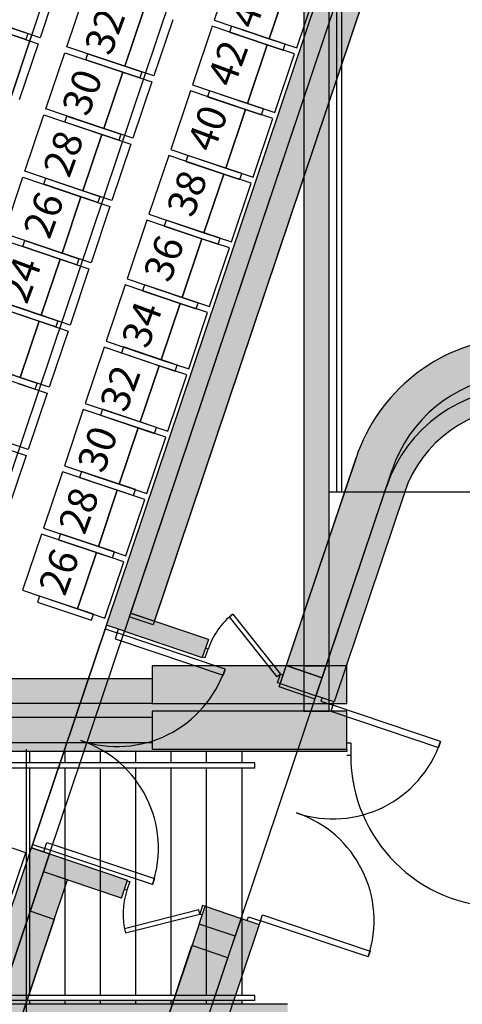
# Model space of a CAD drawing. Units: millimetres. Extents: x 4064 to 16382, y 3592 to 17306.
# Drawn here: x 9754 to 10104, y 10994 to 11774 of the extents above; entities that cross this region are included whole.
import ezdxf

# ---------------------------------------------------------------- set-up
doc = ezdxf.new("R2010")
doc.units = ezdxf.units.MM
for name, color, linetype in [('1F box', 7, 'Continuous'), ('Auditorium Seat 2F', 7, 'Continuous'), ('PH1F', 8, 'Continuous'), ('PH2F', 8, 'Continuous')]:
    doc.layers.add(name, color=color, linetype=linetype)
doc.styles.get("Standard").update_dxf_attribs({"font": 'arial.ttf'})

# ---------------------------------------------------------------- blocks, each defined once
blk = doc.blocks.new('PH1F')
at = {"layer": 'PH1F'}
h = blk.add_hatch(color=256, dxfattribs=at)
h.dxf.hatch_style = 1
h.paths.add_polyline_path([(51713.95135071364, 83662.84866941728), (51905.19525701652, 84231.55401335664), (52685.57705017763, 86552.1889785005), (52695.13924515138, 86580.62424640406), (52702.05843268808, 86601.1999552326), (52543.80424877252, 86601.1999552326), (48947.26791282371, 75906.11704274225), (48947.26812571869, 75906.11697114997), (49042.05244603523, 75874.2429199219), (49243.96001755705, 76474.65834234285), (50878.51542284481, 73150.25128160766, 0.2858834314937821), (51569.50767764461, 72720.00065225201), (56340.00453796287, 72720.00034313327), (56340.00453541863, 72740.000557234), (54799.90831023469, 72740.0004429284), (54799.90831023468, 72790.00044292829), (51569.50768218047, 72790.00065225201, -0.2858834314937999), (50941.33290508973, 73181.13758802992), (50883.13174518108, 73299.5088260543, -0.0920607679529436), (50719.45650753086, 73519.07753201557), (49654.57270885777, 75684.86965386654), (49654.51270717231, 75684.84016034231), (49389.83293790072, 76223.3052193186), (49284.33778502888, 76437.86437710463), (49555.93565207241, 77245.51969744814), (49901.26082531782, 78272.41919768942), (50092.50473162053, 78841.1245416289)])
for points in [[(56200.01155051445, 73040.00056462218), (56200.0115237955, 84774.9746568818), (56000.01144729802, 84774.9746568818), (56000.01147401716, 73040.0005671724)], [(49878.81725104322, 75795.38861329762), (49699.44479730359, 75706.92630140304), (50941.33290508998, 73181.13758796258, 0.2858834314938119), (51569.50768218067, 72790.0006521847), (54799.90832643441, 72790.00044286116), (54799.90832643448, 72990.00044286108), (51569.50769514042, 72990.00065218475, -0.2858834314938223), (51120.81142578989, 73269.3841777403)], [(56340.00368845421, 73400.00224119786), (54799.90831056972, 73400.00225905092), (54799.90814457837, 73100.0016166852), (56340.00374679139, 73100.00188894517)], [(56340.00453983792, 72740.000557234), (56340.00453983781, 73040.00057501248), (54799.90831023459, 73040.00046070688), (54799.90831023469, 72740.0004429284)]]:
    blk.add_hatch(color=256, dxfattribs=at).paths.add_polyline_path(points)
h = blk.add_hatch(color=256, dxfattribs=at)
h.dxf.hatch_style = 1
h.paths.add_polyline_path([(54907.93528195999, 84574.96795801047), (54749.68109822873, 84574.96795800452), (52249.99996700739, 77141.6225229502), (52249.99996714876, 73300.00225522553), (52399.99996714878, 73300.00225522553), (52399.99996700826, 77117.0769126436)])
h.paths.add_polyline_path([(52249.99996714876, 73300.00225522553), (51392.61376605563, 73300.00225522553, -0.1727713310740885), (51044.90382784005, 73423.76729248853), (51120.81142578956, 73269.38417780765, 0.09716399647145521), (51237.42221078844, 73116.21032390678, 0.05211562009386755), (51392.50088230738, 73100.0022436572), (52249.99996715612, 73100.00215463717)])
h.paths.add_polyline_path([(52399.99996714878, 73300.00225522553), (52249.99996714876, 73300.00225522553), (52249.99996715612, 73100.00215463717), (52399.99996715615, 73100.00213906512)])
h.paths.add_polyline_path([(54799.90825523939, 73300.00225522553), (52399.99996714878, 73300.00225522553), (52399.99996715615, 73100.00213906512), (54799.90814457852, 73100.0018899221)])
h.paths.add_polyline_path([(56000.01147388054, 73100.00182884093), (54799.90814457837, 73100.0016166852), (52399.99996715615, 73100.00213906512), (52399.9999671602, 72990.00059843762), (54799.9083102346, 72990.00044292834), (54799.90831023459, 73040.00046070688), (56000.01147401716, 73040.00054977827)])
h.paths.add_polyline_path([(52399.99996715615, 73100.00213906512), (52249.99996715612, 73100.00215463717), (52249.99996716017, 72990.00060815725), (52399.9999671602, 72990.00059843768)])
h.paths.add_polyline_path([(52249.99996715612, 73100.00215463717), (51392.50088230734, 73100.0022436572, -0.05211562009385221), (51237.42221078846, 73116.21032390677, 0.1836189456701031), (51569.50769514008, 72990.00065225201), (52249.99996716017, 72990.00060815744)])
h = blk.add_hatch(color=256, dxfattribs=at)
h.dxf.hatch_style = 1
h.paths.add_polyline_path([(53801.06700614668, 70720.00225482372), (51308.39709745593, 70720.00225482357, -0.007749008675739761), (51279.88588199089, 70720.44414867002), (51279.88588097539, 70640.40878218842, 0.007128890921983851), (51308.39709745583, 70640.00225482357), (53801.06700703189, 70640.00225482356)])
h.paths.add_polyline_path([(54799.90685553079, 70640.00225482354), (54799.90662869033, 70356.75176998794), (54799.90685552255, 70356.75169377637), (54799.90678345269, 70640.00225475621), (51308.39709745591, 70640.00225475621), (51308.39709745583, 70640.00225482357), (53801.06700703189, 70640.00225482356), (53801.06700614668, 70720.00225482372), (53801.06700581475, 70750.00051952129), (55509.99986776829, 70750.00051945836), (55509.99986776825, 70720.00208251308), (55869.99986763288, 70720.00199515573), (55869.99986884862, 70000.00000006761), (55819.99986776809, 70000.00000006761), (55789.99986776809, 70000.00000006761), (55789.99986776807, 70640.00201456856), (55099.90685552264, 70640.00201456847)])
h.paths.add_polyline_path([(51279.88588199089, 70720.44414867002, -0.2790000075525123), (50480.57740744661, 71238.6114716298), (48700.84899704932, 74859.60173990112), (48736.06147921566, 74964.31457548893), (48641.27725944454, 74996.18859290576), (48601.92473689139, 74879.16470475838), (48632.95987192675, 74816.02676514744), (49473.27231870416, 73106.4934746224), (49718.67814225491, 72607.23938517558), (50410.95533739485, 71198.86929607019, 0.2782176137382772), (51279.88588097539, 70640.40878218842)])
for p, q in [((56000.01144729802, 84774.9746568818), (56000.01147401716, 73040.0005671724)), ((56000.0114472979, 84774.97465681426), (56000.0114472979, 73400.00224374807)), ((56200.01155051445, 73040.00056462218), (56200.0115237955, 84774.9746568818)), ((56200.01152379531, 73400.00224119784), (56200.01152379531, 84774.97465681426)), ((56260.00487936365, 74774.97512000155), (56260.00487936387, 84774.97512000198)), ((56300.00487936387, 74774.97512000157), (56300.00487936365, 84774.97512000185)), ((56200.0146143326, 74774.97465628604), (57600.00402103568, 74774.97508908767)), ((56200.08644385591, 74774.97302539783), (57600.08262117005, 74774.9730253979)), ((56200.08644385591, 74774.97302539783), (57600.08262117005, 74774.9730253979)), ((54799.90831056972, 73400.00225905092), (54799.90814457837, 73100.0016166852)), ((56340.00368845421, 73400.00224119784), (54799.90831056972, 73400.00225905092)), ((56000.0114472979, 73400.00224374807), (56200.01152379531, 73400.00224119784)), ((56340.00374679139, 73100.00188894517), (56340.00368845421, 73400.00224119784)), ((51392.61376605525, 73300.00225522553), (54799.9082552394, 73300.00225522553)), ((54799.9082552394, 73300.00225522553), (54799.90814457853, 73100.0018899221)), ((54799.90814457853, 73100.0018899221), (51392.50088230759, 73100.0022436572)), ((54799.90814457837, 73100.0016166852), (56340.00374679139, 73100.00188894517)), ((56340.00453983781, 73040.00057501248), (54799.90831023459, 73040.00046070688)), ((54799.90831023459, 73040.00046070688), (54799.90831023469, 72740.0004429284)), ((56000.01147401716, 73040.0005671724), (56200.01155051445, 73040.00056462218)), ((56340.00453983792, 72740.000557234), (56340.00453983781, 73040.00057501248)), ((54799.90832643418, 72990.00044292834), (51569.50772880006, 72990.00065225185)), ((54799.90831023493, 72940.00044646052), (54799.90831023469, 72740.0004429284)), ((54799.90831347443, 72790.00044292829), (51569.50771584031, 72790.0006522518)), ((56340.00453796287, 72720.00034313327), (51569.5077113048, 72720.0006522519)), ((53801.06698379533, 72740.00050765148), (53801.06700703189, 70640.00203104812)), ((53829.99986778694, 72630.00051954082), (53829.99986778673, 72720.00050577648)), ((54109.9998677867, 72630.00051955122), (54109.99986778677, 72720.00048763311)), ((54389.99986778694, 72630.00051956157), (54389.9998677868, 72720.00046948975)), ((54669.99986778677, 72630.00051957175), (54669.99986778684, 72720.00045134638)), ((54799.90831023469, 72740.0004429284), (56340.00453983792, 72740.000557234)), ((54949.99986778702, 72630.00051958208), (54949.99986778696, 72720.00043320279)), ((55229.99986776791, 72630.00051959243), (55229.99986776816, 72720.00041505937)), ((55509.99986776817, 72630.00051960278), (55509.99986776819, 72720.000396916)), ((56340.00453541863, 72740.00055663247), (56340.00453796287, 72720.00034313327)), ((53829.99986778694, 72630.00051954082), (53829.9998677871, 72690.0005200092)), ((54109.9998677867, 72630.00051955122), (54109.99986778677, 72690.00052000917)), ((54669.99986778677, 72630.00051957175), (54669.99986778702, 72690.0005200092)), ((54949.99986778702, 72630.00051958208), (54949.99986778718, 72690.00052000913)), ((55229.99986776791, 72630.00051959243), (55229.99986776798, 72690.00052000904)), ((55609.99986776672, 72630.00051960634), (52889.99986778529, 72630.00051950608)), ((55609.99986776832, 72590.00051960644), (52889.99986778689, 72590.0005195062)), ((53829.999867787, 70790.00051952028), (53829.9998677871, 72590.00051954089)), ((54109.999867787, 70790.00051950997), (54109.99986778686, 72590.0005195513)), ((54389.99986778699, 70790.00051949966), (54389.9998677871, 72590.00051956162)), ((54669.99986778699, 70790.00051948936), (54669.99986778693, 72590.00051957181)), ((54949.99986778699, 70790.00051947904), (54949.99986778718, 72590.00051958216)), ((55229.99986776814, 70790.00051946868), (55229.99986776809, 72590.0005195925)), ((55509.99986776814, 70790.00051945838), (55509.9998677679, 72590.00051960269)), ((55609.99986783456, 72590.00051960652), (55609.99986783584, 72630.00051960647)), ((55609.99986776788, 70790.00051945465), (52889.99986778684, 70790.00051955479)), ((55609.9998677666, 70750.00051945468), (55609.99986776788, 70790.00051945465)), ((54799.90678345272, 70720.00225482376), (51308.39709745579, 70720.00225482363)), ((55609.9998677666, 70750.00051945468), (52889.99986778556, 70750.00051955483)), ((53829.99986778705, 70720.00225482363), (53829.99986778673, 70750.0005195202)), ((54109.9998677867, 70720.0022548236), (54109.99986778673, 70750.0005195099)), ((54389.99986778678, 70720.00225482372), (54389.99986778673, 70750.00051949959)), ((54669.99986778694, 70720.00225482363), (54669.99986778673, 70750.00051948927)), ((55869.99986763288, 70720.00199515573), (54799.90680286572, 70720.00225482375)), ((54949.99986778686, 70720.00221840225), (54949.99986778671, 70750.00051947897)), ((55229.99986776795, 70720.00215045753), (55229.9998677683, 70750.00051946877)), ((55509.99986776825, 70720.00208251322), (55509.99986776829, 70750.00051945845))]:
    blk.add_line(p, q, dxfattribs=at)
at = {"layer": 'PH1F', "extrusion": (-1.285924273293062e-31, -1.224646799147353e-16, -1)}
for p, q in [((56340.12103717646, 72790.00009669656), (56370.12103717646, 72790.00009669656)), ((56370.12103717646, 72790.00009669656), (56370.12103717646, 72690.00009669656)), ((56370.12103717646, 72690.00009669656), (56340.12103717646, 72690.00009669656))]:
    blk.add_line(p, q, dxfattribs=at)
at = {"layer": 'PH1F'}
blk.add_arc((57570.12103717646, 72690.00009669656), 1200, 180, 270, dxfattribs=at)
blk = doc.blocks.new('PH2F')
at = {"layer": 'PH2F'}
h = blk.add_hatch(color=256, dxfattribs=at)
h.dxf.hatch_style = 1
h.paths.add_polyline_path([(53986.32081381974, 71909.83970738068), (53938.5255199135, 71767.71000719642), (54555.87429020107, 71560.33372794365), (54602.42218427622, 71702.9017278166)])
h.paths.add_polyline_path([(55218.61533714834, 71495.93292009895), (55170.80837610488, 71353.76857570236), (55597.41788769452, 71210.41238741003), (55645.22557587195, 71352.58538542807)])
h.paths.add_polyline_path([(56879.3456636882, 80512.87822781813), (56737.56459565736, 80560.44278658809), (56737.5645437569, 80560.44263206686), (54437.23553111134, 73720.55818886435), (54579.14263701485, 73672.80467409699), (54626.95363429468, 73814.98107168426)])
h.paths.add_polyline_path([(58400.00007008543, 80002.12216181798), (57069.01334598295, 80449.42535379999), (57021.19028952353, 80307.21309561981), (57599.99987074734, 80112.57134225476), (57599.99987074734, 80112.59047086204), (57899.99987074733, 80011.82673443684), (58250.00007008942, 79893.98964873808), (58250.00007021806, 76399.9999573382), (58400.00007021806, 76399.99995734371)])
h.paths.add_polyline_path([(60000.00006918269, 81499.9998434391), (59659.9998707466, 81499.99984344485), (59629.99987074987, 81499.99983404414), (59629.99987074987, 81599.99984344246), (59659.99987074877, 81599.99984344246), (59659.99987074986, 81649.99984344491), (59849.99987075051, 81649.99984344491), (59850.00006917948, 82450.00118064003), (64074.99997037629, 82450.00108011704), (64074.99997037629, 82300.00105434834), (60000.00006918175, 82300.00105434834)])
h.paths.add_polyline_path([(57599.99987074986, 82793.84355781005), (56287.57570431496, 85463.84194217737), (50076.53758838997, 87549.99996789797), (49150.00001810843, 87549.99996789797), (49150.00001810843, 87599.99995666638), (49000.00001810842, 87599.99995666638), (49000.00001810843, 87399.99996789797), (50052.01967548844, 87399.99996789797), (52986.93739297306, 86414.22238339698), (52987.22143799809, 86415.0670530485), (52987.22153588009, 86415.06709570612), (52986.93746803229, 86414.22235818615), (53233.40618278393, 86331.43866280842), (53233.66042040414, 86332.19469365964), (53233.66051829417, 86332.19473631855), (53233.40625785, 86331.4386375953), (53479.87497259481, 86248.65494221986), (53480.09940281018, 86249.32233427078), (53480.09950068776, 86249.32237693097), (53479.8750476493, 86248.65491701063), (53887.49643266664, 86111.74340432341), (53887.67156602017, 86112.26420143538), (53887.67166390081, 86112.26424409624), (53887.49650772367, 86111.74337911332), (54133.96522247752, 86028.95968373485), (54134.11054842622, 86029.39184204652), (54134.11064631116, 86029.39188470866), (54133.96529753803, 86028.9596585236), (54380.43401228839, 85946.1759631463), (54380.54953083227, 85946.51948265766), (54380.54962872525, 85946.51952532108), (54380.43408735574, 85946.17593793274), (54788.0554723602, 85809.26442524986), (54788.12169404226, 85809.46134982229), (54788.1217919178, 85809.4613924789), (54788.05554741394, 85809.26440004086), (56181.55216673345, 85341.2179797888), (56181.20970644933, 85340.19959966111), (57465.67930463151, 82727.0720456086), (57138.74715163681, 81754.86819267145), (57280.97554299173, 81707.2126063649), (57328.83793623277, 81849.54124706502), (57599.99987074986, 82655.90022893771)])
h = blk.add_hatch(color=256, dxfattribs=at)
h.dxf.hatch_style = 1
edge = h.paths.add_edge_path()
edge.add_arc((29430.2504553172, 65828.48320854583), 1299.999999999985, 198.5867330936306, 250.8982651122557, ccw=False)
edge.add_line((28198.05554330258, 65414.12141155527), (26166.22869958969, 71456.2003799858))
edge.add_line((26166.22869958969, 71456.2003799858), (25976.66025158744, 71392.45241121802))
edge.add_line((25976.66025158744, 71392.45241121802), (28008.48709530072, 65350.37344278634))
edge.add_arc((29430.25045531517, 65828.48320854381), 1499.999999997419, 198.5867330936286, 250.8982651122548)
edge.add_arc((40000.39023647268, 96350.23670550196), 33800.23671000134, 250.8982651122532, 253.4983324316163)
edge.add_line((30399.66113001099, 63942.18211599502), (30428.30451315771, 64142.30162928771))
edge.add_arc((40000.39023647269, 96350.23670550152), 33600.23671000093, 250.898265112255, 253.4482347932105, ccw=False)
edge = h.paths.add_edge_path()
edge.add_arc((38367.05820930542, 64599.99996296861), 600.0000451612243, 91.6176030350963, 127.04315394318999, ccw=False)
edge.add_line((38350.12095890836, 65199.76090179545), (38350.1815619842, 65199.79079712844))
edge.add_line((38350.1815619842, 65199.79079712844), (38350.12095890837, 65388.36213798924))
edge.add_line((38350.12095890837, 65388.36213798924), (38350.06035583252, 65399.79079712843))
edge.add_arc((38366.91417818452, 64600.27334621116), 799.6950704169146, 91.20761578371662, 127.0467169462251)
edge.add_line((37885.12508621412, 65238.54560513164), (35069.81478843295, 63113.7306809616))
edge.add_arc((39662.87310525432, 94473.06638101365), 31693.91298420378, 257.94674319506237, 261.66739643792215, ccw=False)
edge.add_line((33044.52498285185, 63477.87984534375), (33015.12355955071, 63279.67500624436))
edge.add_arc((35124.26374248515, 72131.60734711612), 9099.735077387699, 256.5980863165562, 260.634678044116)
edge.add_line((33643.47465053046, 63153.16415557182), (33660.70994576457, 63273.58063607989))
edge.add_line((33660.70994576457, 63273.58063607989), (34452.63918284999, 63160.23124945028))
edge.add_line((34452.63918284999, 63160.23124945028), (34431.4131464903, 63011.93297205788))
edge.add_arc((40000.39023647278, 96350.23670550373), 33800.23671000307, 260.5166212462631, 261.7040903040138)
edge.add_line((35123.50418481998, 62903.68256174427), (38005.60836165486, 65078.90920471161))
h.paths.add_polyline_path([(23262.74345947551, 80560.94837661128), (22930.99867471272, 80449.38943099097), (25192.43407675131, 73724.51948284476), (25524.1788615141, 73836.07842846506)])
edge = h.paths.add_edge_path()
edge.add_line((45547.36075857431, 63160.23124945028), (46339.28999565972, 63273.58063607989))
edge.add_line((46339.28999565972, 63273.58063607989), (46356.52529086205, 63153.16415579383))
edge.add_arc((44879.22688254301, 72114.27195610764), 9082.062739051464, 279.3613904649652, 283.4058470584515)
edge.add_line((46984.87746700287, 63279.67523570037), (46953.25945619369, 63493.35826370264))
edge.add_arc((41960.51687571536, 84519.79631714341), 21611.07530156941, 277.898243716763, 283.3575449326669, ccw=False)
edge.add_line((44930.18515278313, 63113.73068110742), (42114.87485518806, 65238.54560519157))
edge.add_arc((41632.94178298974, 64600.00005962768), 799.9999373987441, 52.95684462258104, 88.7716767637817)
edge.add_line((41650.09109574033, 65399.81616406055), (41650.03049263512, 65399.78551346136))
edge.add_line((41650.03049263512, 65399.78551346136), (41650.15169878682, 65199.78551346138))
edge.add_line((41650.15169878682, 65199.78551346138), (41650.09109571098, 65199.75486286222))
edge.add_arc((41632.94179146826, 64600.0000757207), 599.9999194459728, 52.956844099362286, 88.36213879804632, ccw=False)
edge.add_line((41994.3915797473, 65078.90920477152), (44876.49575642122, 62903.68256189126))
edge.add_arc((39999.60970376077, 96350.23670550149), 33800.23671000079, 278.2959096977129, 279.4833787557362)
edge.add_line((45568.58679490615, 63011.93297225221), (45547.36075857431, 63160.23124945028))
edge = h.paths.add_edge_path()
edge.add_line((51991.51284607447, 65350.37344322972), (54023.3432170634, 71392.46290153464))
edge.add_line((54023.3432170634, 71392.46290153464), (53833.77476905874, 71456.2108702953))
edge.add_line((53833.77476905874, 71456.2108702953), (51801.94439806983, 65414.12141199039))
edge.add_arc((50569.7494860406, 65828.48320893424), 1299.999999998942, 289.10173488985714, 341.413266908526, ccw=False)
edge.add_arc((39999.60970376043, 96350.23670550267), 33600.23671000199, 286.5517652088986, 289.101734889855, ccw=False)
edge.add_line((49571.69542826134, 64142.30162964021), (49600.33881141544, 63942.18211634857))
edge.add_arc((39999.60970376048, 96350.23670550114), 33800.23671000051, 286.5016675704938, 289.1017348898558)
edge.add_arc((50569.74948604063, 65828.48320893427), 1499.999999998929, 289.1017348898552, 341.4132669085237)
h.paths.add_polyline_path([(57068.93704046783, 80449.1984427571), (56879.36859246317, 80512.94641151774), (54617.87130817678, 73787.89244221343), (54807.43975618143, 73724.14447345278)])
h.paths.add_polyline_path([(57599.99987074986, 82028.42925570284), (57599.99987074986, 82399.99995732904), (57599.99987074986, 82655.90022893784), (57280.98082163329, 81707.22771119828), (57470.54926963794, 81643.47974243763)])
h.paths.add_polyline_path([(22400.0000699877, 82655.90022824443), (22399.99987082493, 82028.42984733342), (22529.45067112389, 81643.47974179016), (22719.01911912615, 81707.22771055794)])
for points in [[(56831.62202102738, 80370.96100401567), (54626.97773446527, 73814.9729672919), (54816.54617977068, 73751.22499238253), (57021.19028952339, 80307.21309561993)], [(55258.54392467355, 70202.52148081914), (55597.36289745448, 71210.43087949789), (55170.80838146302, 71353.76857390253), (54831.96826270128, 70345.97010312953)]]:
    blk.add_hatch(color=256, dxfattribs=at).paths.add_polyline_path(points)
h = blk.add_hatch(color=256, dxfattribs=at)
edge = h.paths.add_edge_path()
edge.add_line((54861.32154735141, 69492.07688420662), (54576.96887534442, 69587.69883734756))
edge.add_line((54576.96887534442, 69587.69883734756), (52702.20656958788, 64012.68542767731))
edge.add_arc((52133.50122557393, 64203.92933395928), 600.0000000000186, 302.56622509357385, 341.4132669085222, ccw=False)
edge.add_line((52456.46567344757, 63698.26742575411), (52501.63808270954, 63382.66490978254))
edge.add_arc((52133.50122557393, 64203.92933395923), 899.9999999999702, 294.1446031565291, 341.4132669085251)
edge.add_line((52986.55924159483, 63917.06347453632), (54861.32154735141, 69492.07688420662))
h.paths.add_polyline_path([(55398.30181249135, 71088.90447653194), (55113.94914048791, 71184.52642968338), (54831.96075038705, 70345.97262936618), (55116.31342239404, 70250.35067622525)])
edge = h.paths.add_edge_path()
edge.add_line((55802.42720310297, 73231.86566813359), (56086.77987510638, 73136.24371498213))
edge.add_line((56086.77987510638, 73136.24371498213), (56735.69984133021, 74931.0959991043))
edge.add_arc((57687.98605482536, 74719.59990649768), 975.4894307991325, 95.17493832394149, 167.4782484929754, ccw=False)
edge.add_line((57599.99987074986, 75691.11319051014), (57599.99987074986, 75993.02834455238))
edge.add_arc((57739.54166516743, 74599.99995545883), 1400.000001860663, 95.72032399151784, 161.4132668537907)
edge.add_line((56412.56252779755, 75046.23573864409), (55802.42720310297, 73231.86566813359))
h = blk.add_hatch(color=256, dxfattribs=at)
edge = h.paths.add_edge_path()
edge.add_line((57599.9998694574, 76000.00000000029), (57599.99986945726, 75993.02836233536))
edge.add_arc((57739.5414647423, 74599.99995298222), 1400.000002171295, 95.72031579984903, 161.4132668380023)
edge.add_line((56412.56232720095, 75046.23573663215), (55859.17263006538, 73400.61113000601))
edge.add_line((55859.17263006538, 73400.61113000601), (56143.52529887461, 73304.98916735579))
edge.add_line((56143.52529887461, 73304.98916735579), (56696.91499920447, 74950.61378348073))
edge.add_arc((58128.40705217268, 73883.83273392331), 1785.270653264089, 106.8383347428481, 143.3056672588512, ccw=False)
edge.add_line((57611.26369670073, 75592.561517346), (57599.9998694574, 76000.00000000029))
h = blk.add_hatch(color=256, dxfattribs=at)
h.dxf.hatch_style = 1
h.paths.add_polyline_path([(57599.99987074986, 75691.11319051014), (57599.99987074986, 75691.11321398421, 0.2874961012569188), (56696.70937940489, 74950.00173378746), (56651.8325688003, 74816.55077835792, -0.3220916586609893), (57741.85114456111, 75599.99995731947), (58400.00007024745, 75599.9999573437), (58399.99997046753, 75449.9999573437), (57741.85114456668, 75449.99995731945, 0.3220916588292383), (56794.00890458036, 74768.7398011228), (56237.89085695337, 73115.00185079183), (56227.9060919756, 73087.37445471452), (56133.11040957825, 73119.21434477119), (56142.47290426097, 73147.08894078298), (56095.71451791994, 73162.8128219608), (56086.77987400354, 73136.24371536468), (56086.65299648339, 73136.28638166423), (56095.78644633175, 73163.44668098708), (56696.94009298473, 74950.6878020912, -0.287317974115653)])
h = blk.add_hatch(color=256, dxfattribs=at)
h.dxf.hatch_style = 1
h.paths.add_polyline_path([(54816.54635743453, 73751.22493263776), (54807.43975618143, 73724.14447345278), (54617.84743941552, 73787.90046878676), (54579.14263701485, 73672.80467409699), (55195.24026018163, 73465.62374723713), (55244.30460087275, 73607.37862042032)])
h = blk.add_hatch(color=256, dxfattribs=at)
edge = h.paths.add_edge_path()
edge.add_arc((39999.60950447989, 96350.23670397307), 33800.23671000713, 285.9298860551136, 289.1017348898539)
edge.add_arc((50569.74928676174, 65828.48320739972), 1499.999999998871, 289.1017348898318, 341.4132669085428)
edge.add_line((51991.51264679569, 65350.37344169567), (54175.74758813959, 71846.17689881875))
edge.add_line((54175.74758813959, 71846.17689881875), (53844.12728942098, 71957.59957047945))
edge.add_line((53844.12728942098, 71957.59957047945), (51659.76804135791, 65461.93232697956))
edge.add_arc((50569.74948603977, 65828.4832089349), 1150.000000000031, 289.10173488913745, 341.41326367154716, ccw=False)
edge.add_arc((48596.20496771797, 68236.18360214762), 4211.01175008647, 278.5189232554313, 303.9197850431279, ccw=False)
edge.add_line((49220.00760818218, 64071.63197860924), (49276.45070676506, 63847.9872593562))
for p, q in [((56181.4498847611, 85340.91382210131), (51013.77162381072, 69973.69872867863)), ((55973.05830226844, 84721.21638228238), (51013.77152594048, 69973.69868602077)), ((56776.5808772016, 84130.1781248952), (51346.39371839349, 67982.33573739405)), ((56664.76095831345, 83797.65752766374), (51346.39362051501, 67982.33569473738)), ((54437.00058720044, 73720.63725042682), (56737.13493452173, 80560.58692883937)), ((56879.3456636882, 80512.87822781813), (54579.14263701485, 73672.80467409699)), ((56879.36859246317, 80512.94641151774), (54617.87130817678, 73787.89244221343)), ((57068.93704046783, 80449.19844275709), (54807.43975618143, 73724.14447345278)), ((56831.62202102756, 80370.96100401555), (54626.97773446544, 73814.97296729179)), ((54816.54617977087, 73751.22499238241), (57021.19028952357, 80307.21309561981)), ((55802.42720199656, 73231.86566850565), (56412.56252779755, 75046.23573864409)), ((56412.56232720113, 75046.23573663204), (55859.17263006556, 73400.6111300059)), ((56086.77987400354, 73136.24371536466), (56696.91519984714, 74950.61378562983)), ((56143.5252988748, 73304.98916735567), (56696.91499920464, 74950.6137834806)), ((56095.71434217729, 73162.81288105944), (56651.83256857676, 74816.5507776932)), ((56794.00890458033, 74768.73980112273), (56237.89085695337, 73115.00185079183)), ((54626.95363429468, 73814.98107168426), (54579.14263701485, 73672.80467409699)), ((55244.30460087275, 73607.37862042032), (54626.95363429468, 73814.98107168426)), ((54626.97773446544, 73814.97296729179), (54816.54617977087, 73751.22499238241)), ((55409.75571150699, 73786.93223322094), (55436.09925126395, 73807.95501982071)), ((55436.09925126395, 73807.95501982071), (55814.50941005998, 73333.77130419518)), ((54807.43975618143, 73724.14447345278), (54617.87130817678, 73787.89244221343)), ((55788.16587030303, 73312.7485175954), (55409.75571150699, 73786.93223322094)), ((54437.00058706649, 73720.63724980893), (53844.12728940943, 71957.59957048552)), ((53844.14447775073, 71957.65068397543), (54437.00058720044, 73720.63725042682)), ((53986.2865275193, 71909.818107661), (54579.1426369691, 73672.8046741124)), ((54579.14263701485, 73672.80467409699), (54437.00058720044, 73720.63725042682)), ((54522.22261595578, 73660.32799882465), (54506.28562376626, 73612.93588682327)), ((55375.28063198063, 73373.46213941343), (54522.22261595578, 73660.32799882465)), ((54579.14263701485, 73672.80467409699), (55195.24026018161, 73465.62374723713)), ((54506.28562376626, 73612.93588682327), (55359.34363979111, 73326.07002741206)), ((55244.30460025099, 73607.37861862394), (55195.24025955985, 73465.62374544074)), ((55359.34363979111, 73326.07002741206), (55375.28063198063, 73373.46213941343)), ((55814.50941005998, 73333.77130419518), (55788.16587030303, 73312.7485175954)), ((55859.17262410192, 73400.6111300059), (55811.36166325869, 73258.43482167828)), ((56143.52531691422, 73304.98916128937), (55859.1726247078, 73400.61113180763)), ((55859.17263006556, 73400.6111300059), (56143.5252988748, 73304.98916735567)), ((55811.36166386459, 73258.43482348001), (56095.71433933536, 73162.81288201512)), ((56095.71433933536, 73162.81288201512), (56143.52531691422, 73304.98916128937)), ((56086.77987400354, 73136.24371536468), (55802.42720199656, 73231.86566850565)), ((55502.93033688195, 71400.46011453572), (56095.78644633175, 73163.44668098708)), ((56237.89085695337, 73115.00185079183), (56095.71434217729, 73162.81288105944)), ((56227.9060919756, 73087.37445471452), (56211.98614694727, 73039.97661351584)), ((56211.98614694727, 73039.97661351584), (57065.14728852341, 72753.41760300584)), ((57081.06723355174, 72800.81544420452), (56227.9060919756, 73087.37445471452)), ((57065.14728852341, 72753.41760300584), (57081.06723355174, 72800.81544420452)), ((51659.76806206655, 65461.9323885612), (53844.12728940877, 71957.59957048355)), ((53844.12728940877, 71957.59957048355), (53986.27934803336, 71909.7967578983)), ((53948.49089713334, 71954.21196677494), (53964.42788932285, 72001.60407877632)), ((54801.5489131582, 71667.34610736373), (53948.49089713334, 71954.21196677494)), ((53964.42788932285, 72001.60407877632), (54817.48590534771, 71714.7382193651)), ((51801.94439807003, 65414.12141199067), (53986.32081381974, 71909.83970738068)), ((53986.32081381974, 71909.83970738068), (54602.42218427622, 71702.9017278166)), ((51991.51264679586, 65350.37344169556), (54127.99158514259, 71703.99643027408)), ((54127.99158514259, 71703.99643027408), (53938.42313713786, 71767.74439903477)), ((54555.87429020109, 71560.33372794365), (53938.5255199135, 71767.71000719642)), ((54555.87428961166, 71560.33372613839), (54602.49798435863, 71703.13389011643)), ((54817.48590534771, 71714.7382193651), (54801.5489131582, 71667.34610736373)), ((55167.31874573727, 71466.68279014099), (54579.28169424206, 71317.49542300389)), ((55175.60693280044, 71434.01406505794), (55167.31874573727, 71466.68279014099)), ((55170.80837549959, 71353.76857390242), (55218.61935738841, 71495.94487515281)), ((55218.61533714834, 71495.93292009895), (55502.94743477555, 71400.43060078971)), ((53833.77476905874, 71456.2108702953), (51801.94439806997, 65414.12141199081)), ((54023.3432170634, 71392.46290153464), (51991.51284607462, 65350.37344323016)), ((52986.5590405461, 63917.06347252372), (55502.94743477555, 71400.43060078971)), ((54023.3432170634, 71392.46290153464), (53833.77476905874, 71456.2108702953)), ((54587.56988130524, 71284.82669792083), (55175.60693280044, 71434.01406505794)), ((55502.94743477555, 71400.43060078971), (55455.13974659806, 71258.25760277169)), ((55502.94743477555, 71400.43060078971), (55645.23610393849, 71352.61346684305)), ((55654.78807095558, 71381.05217156222), (55670.70801598391, 71428.45001276089)), ((55670.70801598391, 71428.45001276089), (56523.86915756007, 71141.89100225088)), ((55645.23610393849, 71352.61346684305), (53128.73557582663, 63869.25249748258)), ((54579.28169424206, 71317.49542300389), (54587.56988130524, 71284.82669792083)), ((55170.8083814632, 71353.76857390242), (54831.96826270147, 70345.97010312941)), ((55455.13974659806, 71258.25760277169), (55170.80837610486, 71353.76857570236)), ((55455.13974659806, 71258.25760277169), (55170.8083814632, 71353.76857390242)), ((56507.94921253173, 71094.4931610522), (55654.78807095558, 71381.05217156222)), ((55116.32077381712, 70250.34820409294), (55455.13974659806, 71258.25760277169)), ((54831.96075038705, 70345.97262936618), (55113.94914048791, 71184.52642968339)), ((55398.33620607578, 71089.00675333462), (55113.94914048791, 71184.52642968339)), ((52986.55924159483, 63917.06347453632), (55398.33620607578, 71089.00675333462)), ((56523.86915756007, 71141.89100225088), (56507.94921253173, 71094.4931610522))]:
    blk.add_line(p, q, dxfattribs=at)
at = {"layer": 'PH2F', "extrusion": (1.16077196534648e-16, -3.903437294584455e-17, -1)}
for p, q in [((54437.00058726672, 73720.6372504045), (54427.43839195301, 73692.20198320367)), ((54427.43839195301, 73692.20198320367), (54522.22261595578, 73660.32799882465)), ((54522.22261595578, 73660.32799882465), (54531.78481126948, 73688.76326602547)), ((55375.28063198063, 73373.46213941343), (55359.34363979111, 73326.07002741206)), ((53844.14447781687, 71957.65068395314), (53853.70667313058, 71986.08595115396)), ((53853.70667313058, 71986.08595115396), (53948.49089713334, 71954.21196677494)), ((53948.49089713334, 71954.21196677494), (53938.92870181963, 71925.77669957411))]:
    blk.add_line(p, q, dxfattribs=at)
at = {"layer": 'PH2F', "extrusion": (4.005609760979026e-17, 1.15728591414972e-16, -1)}
for p, q in [((55217.5894089689, 73463.95194459854), (55241.21205988295, 73532.20163138538)), ((55241.21205988295, 73532.20163138538), (55220.73715384689, 73539.2884266596)), ((55197.11450293285, 73471.03873987275), (55217.5894089689, 73463.95194459854)), ((55790.88675722262, 73265.52161695252), (55814.50940813667, 73333.77130373937)), ((55814.50940813667, 73333.77130373937), (55834.98431417276, 73326.68450846514)), ((55811.36166325869, 73258.43482167828), (55790.88675722262, 73265.52161695252))]:
    blk.add_line(p, q, dxfattribs=at)
at = {"layer": 'PH2F', "extrusion": (1.160912290209042e-16, -3.899261944310182e-17, -1)}
for p, q in [((56142.66237659525, 73147.6530494904), (56133.11040957825, 73119.21434477119)), ((56133.11040957825, 73119.21434477119), (56227.9060919756, 73087.37445471452)), ((56227.9060919756, 73087.37445471452), (56237.4580589926, 73115.81315943373)), ((57081.06723355174, 72800.81544420452), (57065.14728852341, 72753.41760300584)), ((55550.44042154122, 71384.45335689968), (55559.99238855822, 71412.89206161888)), ((55559.99238855822, 71412.89206161888), (55654.78807095558, 71381.05217156222)), ((55654.78807095558, 71381.05217156222), (55645.23610393857, 71352.61346684302))]:
    blk.add_line(p, q, dxfattribs=at)
at = {"layer": 'PH2F', "extrusion": (-3.800962275333697e-17, -1.164167788798831e-16, -1)}
for p, q in [((54600.7194964927, 71697.68669507395), (54621.31615786602, 71690.96196573245)), ((54598.90039339429, 71622.30642782137), (54578.30373202098, 71629.0311571629)), ((54621.31615786602, 71690.96196573245), (54598.90039339429, 71622.30642782137)), ((55198.02269601505, 71502.66960449434), (55175.60693154333, 71434.01406658327)), ((55218.61935738841, 71495.94487515281), (55198.02269601505, 71502.66960449434)), ((55175.60693154333, 71434.01406658327), (55196.20359291669, 71427.28933724175))]:
    blk.add_line(p, q, dxfattribs=at)
at = {"layer": 'PH2F', "extrusion": (1.16077196534648e-16, -3.903437294584466e-17, -1)}
blk.add_line((54801.5489131582, 71667.34610736373), (54817.48590534771, 71714.7382193651), dxfattribs=at)
at = {"layer": 'PH2F', "extrusion": (1.160912290209041e-16, -3.899261944310193e-17, -1)}
blk.add_line((56507.94921253173, 71094.4931610522), (56523.86915756007, 71141.89100225088), dxfattribs=at)
at = {"layer": 'PH2F'}
for points in [[(53986.32081381974, 71909.83970738068), (53844.12728940876, 71957.59957048355)], [(53986.32081381974, 71909.83970738068), (51801.9441987913, 65414.12141045622)]]:
    blk.add_lwpolyline(points, close=True, dxfattribs=at)
for centre, radius, start, end in [((57739.54146474248, 74599.99995298209), 1400.000002171308, 95.72031579989846, 161.4132668380073), ((57739.54166516742, 74599.99995545881), 1400.000001860662, 95.72032399155873, 161.4132668538268), ((57739.54146451193, 74599.99995327131), 1100.000001860543, 97.28794975745545, 161.4132668297348), ((57739.54166516737, 74599.99995545884), 1100.00000186061, 97.2879602940107, 161.4132668319762), ((57741.85114460347, 74449.9999573195), 1149.999999999968, 90.0000000020844, 161.4132669085035), ((57741.85114460351, 74449.99995731952), 999.9999999999272, 90.0000000020844, 161.4132669085035), ((55814.50941129652, 73333.77130264568), 606.6666700104548, 128.5945584332822, 160.9081877868862), ((54522.22261595578, 73660.32799882465), 900.0000000000001, 251.4132669092614, 341.4132669093602), ((53948.49089713334, 71954.21196677494), 900.0000000000001, 341.4132669093602, 71.41326690926144), ((56227.9060919756, 73087.37445471452), 900.0000000000002, 251.4338752194675, 341.4338752194675), ((55654.78807095558, 71381.05217156222), 900.0000000000002, 341.4338752194675, 71.43387521946748), ((55175.60693472196, 71434.01406554545), 606.6666700104548, 161.9183421979728, 194.231971551685)]:
    blk.add_arc(centre, radius, start, end, dxfattribs=at)
blk = doc.blocks.new('PHAuditoriumSeat2F')
at = {"layer": 'Auditorium Seat 2F'}
for p, q in [((5544.623959842447, 7897.286049299333), (5529.005707496512, 7850.841779538052)), ((5406.158255685183, 7881.604534771341), (5391.177483131749, 7837.055949454831)), ((5572.480070608177, 7836.222245693574), (5588.09832295412, 7882.666515454854)), ((5588.098324400406, 7882.6665149685), (5572.480072054463, 7836.22224520722)), ((5412.409312849781, 7829.916663279902), (5427.390085403214, 7874.465248596412)), ((5594.217253610306, 7828.912478284981), (5609.835505956249, 7875.356748046261)), ((5458.28487730338, 7814.489654948284), (5473.265649856814, 7859.038240264794)), ((5473.265649856814, 7859.038240264799), (5458.28487730338, 7814.489654948289)), ((5380.010577292091, 7835.536010650732), (5337.357676457137, 7849.879303521035)), ((5338.951375664943, 7854.618514724914), (5381.604276499904, 7840.275221854612)), ((5496.203432083606, 7851.324736098986), (5481.22265953018, 7806.776150782476)), ((5529.005707496512, 7850.841779538052), (5572.480070608177, 7836.222245693574)), ((5366.646001697143, 7840.030242416753), (5389.583783923943, 7832.316738250945)), ((5391.177483131749, 7837.055949454831), (5368.239700904949, 7844.769453620644)), ((5381.604276499904, 7840.275221854612), (5380.010577292091, 7835.536010650732)), ((5527.412008277537, 7846.102568337921), (5511.793755931594, 7799.658298576642)), ((5570.886371389202, 7831.483034493443), (5527.412008277537, 7846.102568337921)), ((5542.559851528877, 7846.283799771796), (5540.966152309909, 7841.544588571665)), ((5540.966152309909, 7841.544588571665), (5583.619053111088, 7827.201295600897)), ((5585.212752330062, 7831.940506801027), (5542.559851528877, 7846.283799771796)), ((5389.583783923943, 7832.316738250945), (5374.603011370509, 7787.768152934435)), ((5572.480072054463, 7836.22224520722), (5594.217253610306, 7828.912478284981)), ((5395.834841088541, 7780.628866759507), (5410.815613641975, 7825.177452076017)), ((5410.815613641975, 7825.177452076017), (5456.691178095574, 7809.750443744399)), ((5458.28487730338, 7814.489654948289), (5412.409312849781, 7829.916663279902)), ((5427.402109248807, 7819.597293572262), (5428.995808456621, 7824.336504776147)), ((5428.995808456621, 7824.336504776147), (5471.648709291581, 7809.99321190585)), ((5555.268119043267, 7785.038764732162), (5570.886371389202, 7831.483034493443)), ((5570.886372835495, 7831.483034007089), (5555.268120489553, 7785.038764245808)), ((5592.623554391332, 7824.173267084851), (5570.886372835495, 7831.483034007089)), ((5583.619053111088, 7827.201295600897), (5585.212752330062, 7831.940506801027)), ((5470.055010083768, 7805.25400070196), (5427.402109248807, 7819.597293572262)), ((5577.005302045389, 7777.728997323569), (5592.623554391332, 7824.173267084851)), ((5441.709661935387, 7765.199647151476), (5456.690434488821, 7809.748232467986)), ((5456.691178095574, 7809.750443744399), (5441.710405542141, 7765.201858427894)), ((5456.690434488821, 7809.748232467986), (5479.628216715613, 7802.034728302178)), ((5481.22265953018, 7806.776150782476), (5458.28487730338, 7814.489654948284)), ((5471.648709291581, 7809.99321190585), (5470.055010083768, 7805.25400070196)), ((5479.628216715613, 7802.034728302178), (5464.647444162187, 7757.486142985668)), ((5510.20005671262, 7794.919087376516), (5494.581804366677, 7748.474817615235)), ((5553.674419824285, 7780.299553532037), (5510.20005671262, 7794.919087376516)), ((5511.793755931594, 7799.658298576642), (5555.268119043267, 7785.038764732162)), ((5525.347899963966, 7795.100318810386), (5523.754200744992, 7790.361107610253)), ((5568.000800765145, 7780.757025839623), (5525.347899963966, 7795.100318810386)), ((5523.754200744992, 7790.361107610253), (5566.40710154617, 7776.01781463949)), ((5441.710405542141, 7765.201858427894), (5395.834841088541, 7780.628866759507)), ((5538.056167478349, 7733.855283770758), (5553.674419824285, 7780.299553532037)), ((5553.674421270585, 7780.299553045683), (5538.056168924642, 7733.855283284403)), ((5575.411602826414, 7772.989786123444), (5553.674421270585, 7780.299553045683)), ((5555.268120489553, 7785.038764245808), (5577.005302045389, 7777.728997323569)), ((5566.40710154617, 7776.01781463949), (5568.000800765145, 7780.757025839623)), ((5379.260369327301, 7731.341070239112), (5394.241141880735, 7775.889655555622)), ((5394.241141880735, 7775.889655555622), (5440.116706334335, 7760.462647224009)), ((5410.828381094329, 7770.31170832828), (5412.422080302142, 7775.050919532165)), ((5453.481281929282, 7755.968415457977), (5410.828381094329, 7770.31170832828)), ((5412.422080302142, 7775.050919532165), (5455.074981137095, 7760.707626661862)), ((5559.793350480471, 7726.545516362165), (5575.411602826414, 7772.989786123444)), ((5464.647444162187, 7757.486142985668), (5441.709661935387, 7765.199647151476)), ((5425.135933780901, 7715.914061907493), (5440.116706334335, 7760.462647224003)), ((5440.116706334335, 7760.462647224009), (5425.135933780901, 7715.914061907499)), ((5440.116706334335, 7760.462647224003), (5463.054488561127, 7752.749143058196)), ((5455.074981137095, 7760.707626661862), (5453.481281929282, 7755.968415457977)), ((5463.054488561127, 7752.749143058196), (5448.073716007701, 7708.200557741686)), ((5494.581804366677, 7748.474817615235), (5538.056167478349, 7733.855283770758)), ((5492.988105147702, 7743.735606415104), (5477.369852801759, 7697.291336653825)), ((5536.462468259368, 7729.116072570627), (5492.988105147702, 7743.735606415104)), ((5508.135948399049, 7743.916837848974), (5506.542249180075, 7739.177626648843)), ((5506.542249180075, 7739.177626648843), (5549.195149981253, 7724.83433367808)), ((5550.788849200228, 7729.573544878211), (5508.135948399049, 7743.916837848974)), ((5425.135933780901, 7715.914061907499), (5379.260369327301, 7731.341070239112)), ((5538.056168924642, 7733.855283284403), (5559.793350480471, 7726.545516362165)), ((5362.685897566062, 7682.053273718717), (5377.666670119488, 7726.601859035227)), ((5377.666670119488, 7726.601859035227), (5423.542234573088, 7711.174850703614)), ((5394.253909333089, 7721.023911807884), (5395.847608540895, 7725.763123011769)), ((5395.847608540895, 7725.763123011769), (5438.500509375855, 7711.419830141467)), ((5520.844215913432, 7682.671802809346), (5536.462468259368, 7729.116072570627)), ((5536.462469705668, 7729.116072084273), (5520.844217359725, 7682.671802322991)), ((5558.199651261504, 7721.806305162034), (5536.462469705668, 7729.116072084273)), ((5549.195149981253, 7724.83433367808), (5550.788849200228, 7729.573544878211)), ((5436.906810168042, 7706.680618937582), (5394.253909333089, 7721.023911807884)), ((5448.073716007701, 7708.200557741686), (5425.135933780901, 7715.914061907493)), ((5542.581398915561, 7675.362035400753), (5558.199651261504, 7721.806305162034)), ((5408.561462019661, 7666.626265387098), (5423.542234573088, 7711.174850703608)), ((5423.542234573088, 7711.174850703614), (5408.561462019661, 7666.626265387104)), ((5423.542234573088, 7711.174850703608), (5446.480016799887, 7703.461346537801)), ((5438.500509375855, 7711.419830141467), (5436.906810168042, 7706.680618937582)), ((5446.480016799887, 7703.461346537801), (5431.499244246461, 7658.912761221291)), ((5475.776153582792, 7692.5521254537), (5460.157901236849, 7646.107855692419)), ((5519.250516694457, 7677.93259160922), (5475.776153582792, 7692.5521254537)), ((5477.369852801759, 7697.291336653825), (5520.844215913432, 7682.671802809346)), ((5490.923996834139, 7692.733356887562), (5489.330297615164, 7687.994145687431)), ((5533.57689763531, 7678.390063916806), (5490.923996834139, 7692.733356887562)), ((5489.330297615164, 7687.994145687431), (5531.983198416336, 7673.650852716673)), ((5361.092198358248, 7677.314062514832), (5406.967762811848, 7661.887054183218)), ((5408.561462019661, 7666.626265387104), (5362.685897566062, 7682.053273718717)), ((5377.679437571849, 7671.736115287489), (5379.273136779655, 7676.475326491374)), ((5379.273136779655, 7676.475326491374), (5421.926037614616, 7662.132033621072)), ((5503.632264348515, 7631.488321847941), (5519.250516694457, 7677.93259160922)), ((5519.250518140751, 7677.932591122861), (5503.632265794808, 7631.488321361581)), ((5540.987699696587, 7670.622824200622), (5519.250518140751, 7677.932591122861)), ((5520.844217359725, 7682.671802322991), (5542.581398915561, 7675.362035400753)), ((5531.983198416336, 7673.650852716673), (5533.57689763531, 7678.390063916806)), ((5420.332338406795, 7657.392822417187), (5377.679437571849, 7671.736115287489)), ((5525.369447350644, 7624.178554439342), (5540.987699696587, 7670.622824200622)), ((5391.986990258421, 7617.338468866708), (5406.967762811848, 7661.887054183213)), ((5406.967762811848, 7661.887054183218), (5391.986990258421, 7617.338468866708)), ((5406.967762811848, 7661.887054183213), (5429.905545038648, 7654.173550017405)), ((5431.499244246461, 7658.912761221291), (5408.561462019661, 7666.626265387098)), ((5421.926037614616, 7662.132033621072), (5420.332338406795, 7657.392822417187)), ((5429.905545038648, 7654.173550017405), (5414.924772485221, 7609.624964700895)), ((5460.157901236849, 7646.107855692419), (5503.632264348515, 7631.488321847941)), ((5458.564202017875, 7641.368644492288), (5443.583429359514, 7596.820059211059)), ((5502.03856512954, 7626.74911064781), (5458.564202017875, 7641.368644492288)), ((5473.712045269222, 7641.549875926152), (5472.118346050247, 7636.810664726021)), ((5516.364946070393, 7627.206582955394), (5473.712045269222, 7641.549875926152)), ((5391.986990258421, 7617.338468866708), (5346.111425804822, 7632.765477198329)), ((5472.118346050247, 7636.810664726021), (5514.771246851426, 7622.467371755263)), ((5503.632265794808, 7631.488321361581), (5525.369447350644, 7624.178554439342)), ((5344.517726597009, 7628.026265994436), (5390.393291050608, 7612.599257662823)), ((5403.757866645556, 7608.105025896797), (5361.104965810609, 7622.448318767099)), ((5362.698665018415, 7627.187529970979), (5405.351565853376, 7612.844237100682)), ((5487.057792471187, 7582.200525366579), (5502.03856512954, 7626.74911064781)), ((5502.038566575833, 7626.749110161451), (5487.057793917487, 7582.200524880225)), ((5523.775748131669, 7619.43934323921), (5502.038566575833, 7626.749110161451)), ((5514.771246851426, 7622.467371755263), (5516.364946070393, 7627.206582955394)), ((5414.924772485221, 7609.624964700895), (5391.986990258421, 7617.338468866708)), ((5508.794975473316, 7574.890757957981), (5523.775748131669, 7619.43934323921)), ((5375.412518497182, 7568.050672346308), (5390.393291050608, 7612.599257662818)), ((5390.393291050608, 7612.599257662823), (5375.412518497182, 7568.050672346313)), ((5390.393291050608, 7612.599257662818), (5413.331073277408, 7604.88575349701)), ((5405.351565853376, 7612.844237100682), (5403.757866645556, 7608.105025896797)), ((5413.331073277408, 7604.88575349701), (5398.350300723981, 7560.3371681805)), ((5441.989730140547, 7592.080848010926), (5427.008957482194, 7547.532262729703)), ((5485.464093252212, 7577.461314166449), (5441.989730140547, 7592.080848010926)), ((5443.583429359514, 7596.820059211059), (5487.057792471187, 7582.200525366579)), ((5457.137573391894, 7592.262079444796), (5455.543874172919, 7587.522868244665)), ((5499.790474193065, 7577.918786474032), (5457.137573391894, 7592.262079444796)), ((5375.412518497182, 7568.050672346313), (5329.536954043582, 7583.477680677926)), ((5455.543874172919, 7587.522868244665), (5498.196774974091, 7573.179575273902)), ((5346.124193257176, 7577.899733450584), (5388.777094092136, 7563.556440580282)), ((5470.483320593867, 7532.912728885218), (5485.464093252212, 7577.461314166449)), ((5485.464094698513, 7577.461313680094), (5470.483322040152, 7532.912728398871)), ((5507.201276254342, 7570.15154675785), (5485.464094698513, 7577.461313680094)), ((5487.057793917487, 7582.200524880225), (5508.794975473316, 7574.890757957981)), ((5498.196774974091, 7573.179575273902), (5499.790474193065, 7577.918786474032)), ((5387.183394884316, 7558.817229376402), (5344.530494049362, 7573.160522246699)), ((5398.350300723981, 7560.3371681805), (5375.412518497182, 7568.050672346308)), ((5492.220503595989, 7525.602961476625), (5507.201276254342, 7570.15154675785)), ((5373.818819289361, 7563.311461142428), (5396.756601516161, 7555.597956976615)), ((5388.777094092136, 7563.556440580282), (5387.183394884316, 7558.817229376402)), ((5396.756601516161, 7555.597956976615), (5381.775828962742, 7511.049371660112)), ((5427.008957482194, 7547.532262729703), (5470.483320593867, 7532.912728885218)), ((5425.41525826322, 7542.793051529572), (5410.434485604866, 7498.244466248347)), ((5468.889621374892, 7528.173517685087), (5425.41525826322, 7542.793051529572)), ((5440.563101514566, 7542.974282963442), (5438.969402295599, 7538.235071763309)), ((5438.969402295599, 7538.235071763309), (5481.62230309677, 7523.89177879254)), ((5483.216002315745, 7528.630989992671), (5440.563101514566, 7542.974282963442)), ((5453.908848716532, 7483.624932403864), (5468.889621374892, 7528.173517685087)), ((5468.889622821185, 7528.173517198738), (5453.908850162825, 7483.624931917509)), ((5490.626804377014, 7520.863750276494), (5468.889622821185, 7528.173517198738)), ((5470.483322040152, 7532.912728398871), (5492.220503595989, 7525.602961476625)), ((5481.62230309677, 7523.89177879254), (5483.216002315745, 7528.630989992671)), ((5475.646031718668, 7476.315164995271), (5490.626804377014, 7520.863750276494)), ((5357.244347528122, 7514.023664622033), (5380.182129754921, 7506.31016045622)), ((5381.775828962742, 7511.049371660112), (5358.838046735942, 7518.762875825918)), ((5380.182129754921, 7506.31016045622), (5365.201357201495, 7461.76157513971)), ((5410.434485604866, 7498.244466248347), (5453.908848716532, 7483.624932403864)), ((5408.840786385899, 7493.505255048216), (5393.860013727539, 7448.956669766987)), ((5452.315149497565, 7478.885721203733), (5408.840786385899, 7493.505255048216)), ((5423.988629637239, 7493.68648648208), (5422.394930418264, 7488.947275281949)), ((5466.641530438417, 7479.343193511317), (5423.988629637239, 7493.68648648208)), ((5422.394930418264, 7488.947275281949), (5465.04783121945, 7474.603982311186)), ((5453.908850162825, 7483.624931917509), (5475.646031718668, 7476.315164995271)), ((5437.334376839211, 7434.337135922508), (5452.315149497565, 7478.885721203733)), ((5452.315150943858, 7478.885720717379), (5437.334378285504, 7434.337135436148)), ((5474.052332499694, 7471.575953795138), (5452.315150943858, 7478.885720717379)), ((5465.04783121945, 7474.603982311186), (5466.641530438417, 7479.343193511317)), ((5459.071559841341, 7427.027368513909), (5474.052332499694, 7471.575953795138)), ((5392.266314508572, 7444.217458566854), (5377.285541850211, 7399.668873285626)), ((5435.740677620237, 7429.597924722377), (5392.266314508572, 7444.217458566854)), ((5393.860013727539, 7448.956669766987), (5437.334376839211, 7434.337135922508)), ((5407.414157759918, 7444.398690000718), (5405.820458540944, 7439.659478800588)), ((5450.06705856109, 7430.055397029961), (5407.414157759918, 7444.398690000718)), ((5405.820458540944, 7439.659478800588), (5448.473359342115, 7425.31618582983)), ((5420.759904961884, 7385.049339441146), (5435.740677620237, 7429.597924722377)), ((5435.74067906653, 7429.597924236017), (5420.759906408177, 7385.049338954792)), ((5457.477860622366, 7422.288157313778), (5435.74067906653, 7429.597924236017)), ((5437.334378285504, 7434.337135436148), (5459.071559841341, 7427.027368513909)), ((5448.473359342115, 7425.31618582983), (5450.06705856109, 7430.055397029961)), ((5442.497087964013, 7377.739572032548), (5457.477860622366, 7422.288157313778)), ((5377.285541850211, 7399.668873285626), (5420.759904961884, 7385.049339441146)), ((5390.839685882591, 7395.11089351937), (5389.245986663624, 7390.371682319237)), ((5389.245986663624, 7390.371682319237), (5431.898887464788, 7376.028389348468)), ((5433.492586683762, 7380.767600548599), (5390.839685882591, 7395.11089351937)), ((5420.759906408177, 7385.049338954792), (5442.497087964013, 7377.739572032548)), ((5431.898887464788, 7376.028389348468), (5433.492586683762, 7380.767600548599)), ((5380.025797535807, 7191.967604395439), (5358.288615979971, 7199.277371317679)), ((5364.726285033659, 7146.471176874184), (5380.025797535807, 7191.967604395439))]:
    blk.add_line(p, q, dxfattribs=at)
for s, p in [('44', (5561.738114128973, 7842.765517478309)), ('32', (5447.012308670641, 7821.875740652487)), ('42', (5544.314846745878, 7796.668456151974)), ('30', (5429.151415591561, 7773.748657733251)), ('40', (5528.411000081524, 7745.283010946945)), ('28', (5414.226092134104, 7725.18469942366)), ('38', (5512.061625804057, 7693.671050486182)), ('26', (5398.612388979611, 7676.62478625593)), ('36', (5493.768081809827, 7642.222871846103)), ('24', (5380.69744956071, 7625.215070196011)), ('34', (5476.34809308263, 7589.929292149891)), ('32', (5459.152823348497, 7539.433778294877)), ('30', (5441.291930269417, 7491.306695375641)), ('28', (5426.36660681196, 7442.74273706605)), ('26', (5410.752903657467, 7394.18282389832))]:
    blk.add_text(s, height=22.86335832982964, rotation=69.66746668224854, dxfattribs=at).set_placement(p)

msp = doc.modelspace()

# ---------------------------------------------------------------- block references
at = {"layer": '1F box', "xscale": 0.1, "yscale": 0.1, "zscale": 0.1}
msp.add_blockref('PH1F', (4378.979902797523, 3922.29533144767), dxfattribs=at)

# ---------------------------------------------------------------- next in the draw order: block references
at = {"layer": 'Auditorium Seat 2F'}
msp.add_blockref('PHAuditoriumSeat2F', (4378.979902797522, 3922.295331447694), dxfattribs=at)
at = {"layer": 'PH2F', "xscale": 0.1, "yscale": 0.1, "zscale": 0.1}
msp.add_blockref('PH2F', (4378.979902797524, 3922.295331447611), dxfattribs=at)

doc.saveas('drawing.dxf')
